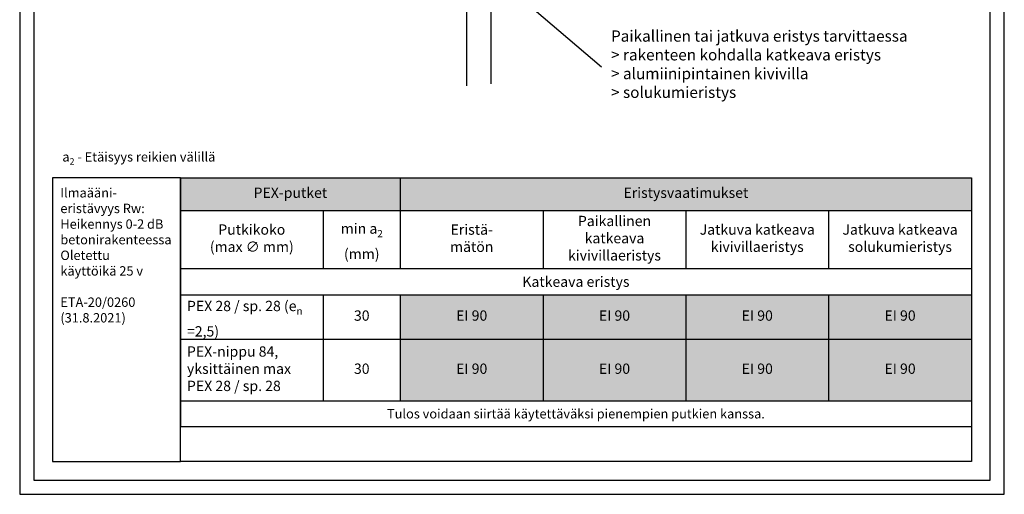
# Model space of a CAD drawing. Units: millimetres. Extents: x -8182 to 4069, y -11621 to -5711.
# Drawn here: x -2552 to -1502, y -11514 to -11008 of the extents above; entities that cross this region are included whole.
import ezdxf

# ---------------------------------------------------------------- set-up
doc = ezdxf.new("R2010")
doc.units = ezdxf.units.MM
doc.header["$LTSCALE"] = 5
doc.header["$MEASUREMENT"] = 0
doc.layers.add('Sewatek', color=7, linetype='Continuous')
doc.styles.add('_Taulukon data', font='verdana.ttf', dxfattribs={"height": 11})
doc.styles.add('_Taulukon header', font='verdanai.ttf', dxfattribs={"height": 11})
doc.styles.add('_Taulukon title', font='verdanab.ttf', dxfattribs={"height": 11})
doc.styles.add('_Teksti 10', font='verdana.ttf', dxfattribs={"height": 10})
doc.styles.add('_Teksti leaderit', font='verdana.ttf', dxfattribs={"height": 11})

msp = doc.modelspace()

# ---------------------------------------------------------------- linework, layer by layer
at = {"layer": 'Sewatek'}
for p, q in [((-2551.98354, -10029.44101), (-2551.98354, -11514.44101)), ((-1501.98354, -11514.44101), (-1501.98354, -10029.44101)), ((-2536.98354, -10044.44101), (-2536.98354, -11499.44101)), ((-1516.98354, -11499.44101), (-1516.98354, -10044.44101)), ((-2075.6043, -10299.2084), (-2075.6043, -11078.8513)), ((-2049.6043, -10293.62363), (-2049.6043, -11076.61733)), ((-2380.60141, -11176.88474), (-1537.03141, -11176.88474)), ((-2380.60141, -11176.88474), (-2380.60141, -11442.19795)), ((-2146.07808, -11176.88474), (-2146.07808, -11273.74662)), ((-1537.03141, -11176.88474), (-1537.03141, -11301.54628)), ((-2380.60141, -11211.55141), (-1537.03141, -11211.55141)), ((-2228.33975, -11211.55141), (-2228.33975, -11273.74662)), ((-1993.81641, -11211.55141), (-1993.81641, -11273.74662)), ((-1841.55474, -11211.55141), (-1841.55474, -11273.74662)), ((-1689.29307, -11211.55141), (-1689.29307, -11273.74662)), ((-2380.60141, -11273.74662), (-1537.03141, -11273.74662)), ((-2380.60141, -11301.54628), (-1537.03141, -11301.54628)), ((-2228.33975, -11301.54628), (-2228.33975, -11414.86462)), ((-2146.07808, -11301.54628), (-2146.07808, -11414.86462)), ((-1993.81641, -11301.54628), (-1993.81641, -11414.86462)), ((-1841.55474, -11301.54628), (-1841.55474, -11414.86462)), ((-1689.29307, -11301.54628), (-1689.29307, -11414.86462)), ((-1537.03141, -11301.54628), (-1537.03141, -11414.86462)), ((-2380.60141, -11348.9132), (-1537.03141, -11348.9132)), ((-2380.60141, -11414.86462), (-1537.03141, -11414.86462)), ((-1537.03141, -11414.86462), (-1537.03141, -11442.19795)), ((-2380.60141, -11442.19795), (-1537.03141, -11442.19795)), ((-2536.98354, -11499.44101), (-1516.98354, -11499.44101)), ((-2551.98354, -11514.44101), (-1501.98354, -11514.44101))]:
    msp.add_line(p, q, dxfattribs=at)
msp.add_lwpolyline([(-2029.6712, -10974.46697), (-1931.37787, -11058.39753)], dxfattribs=at)
at = {"layer": 'Sewatek', "ltscale": 10}
for points in [[(-2380.60141, -11176.88474), (-2516.98354, -11176.88474), (-2516.98354, -11479.44101), (-2380.60141, -11479.44101)], [(-2380.60141, -11176.88474), (-1536.98324, -11176.88473), (-1536.98325, -11479.441), (-2380.60141, -11479.44101)]]:
    msp.add_lwpolyline(points, close=True, dxfattribs=at)
at = {"layer": 'Sewatek', "color": 254, "true_color": 0xdddddd}
for points in [[(-2380.60141, -11176.88474), (-2380.60141, -11211.55141), (-2146.07808, -11176.88474), (-2146.07808, -11211.55141)], [(-2146.07808, -11176.88474), (-2146.07808, -11211.55141), (-1537.03141, -11176.88474), (-1537.03141, -11211.55141)]]:
    msp.add_solid(points, dxfattribs=at)
at = {"layer": 'Sewatek', "color": 254, "true_color": 0xd7ebd2}
for points in [[(-2146.07808, -11301.54628), (-2146.07808, -11348.9132), (-1993.81641, -11301.54628), (-1993.81641, -11348.9132)], [(-1993.81641, -11301.54628), (-1993.81641, -11348.9132), (-1841.55474, -11301.54628), (-1841.55474, -11348.9132)], [(-1841.55474, -11301.54628), (-1841.55474, -11348.9132), (-1689.29307, -11301.54628), (-1689.29307, -11348.9132)], [(-1689.29307, -11301.54628), (-1689.29307, -11348.9132), (-1537.03141, -11301.54628), (-1537.03141, -11348.9132)], [(-2146.07808, -11348.9132), (-2146.07808, -11414.86462), (-1993.81641, -11348.9132), (-1993.81641, -11414.86462)], [(-1993.81641, -11348.9132), (-1993.81641, -11414.86462), (-1841.55474, -11348.9132), (-1841.55474, -11414.86462)], [(-1841.55474, -11348.9132), (-1841.55474, -11414.86462), (-1689.29307, -11348.9132), (-1689.29307, -11414.86462)], [(-1689.29307, -11348.9132), (-1689.29307, -11414.86462), (-1537.03141, -11348.9132), (-1537.03141, -11414.86462)]]:
    msp.add_solid(points, dxfattribs=at)

# ---------------------------------------------------------------- texts
at = {"layer": 'Sewatek'}
for s, insert, char_height, width, attachment_point, style in [('\\A1;Paikallinen tai jatkuva eristys tarvittaessa\\P> rakenteen kohdalla {\\fVerdana|b1|i0|c0|p34;katkeava }eristys\\P> alumiinipintainen kivivilla\\P> solukumieristys', (-1921.37787, -11019.65744), 12, 416.9134925, 1, '_Teksti leaderit'), ('\\A1;a{\\H0.7x;\\S^ 2;} - Etäisyys reikien välillä', (-2506.51318, -11162.90963), 10, 474.9023779, 7, '_Teksti 10'), ('Ilmaääni-\\Peristävyys Rw:\\PHeikennys 0-2 dB betonirakenteessa\\P\\POletettu \\Pkäyttöikä 25 v\\P\\PETA-20/0260 (31.8.2021)', (-2508.62418, -11187.83224), 10, 122.7091223, 1, '_Teksti leaderit'), ('PEX-putket', (-2263.33975, -11194.21808), 11, 220.523336, 5, '_Taulukon title'), ('Eristysvaatimukset', (-1841.55474, -11194.21808), 11, 595.0466719, 5, '_Taulukon title'), ('Paikallinen katkeava kivivillaeristys', (-1917.68558, -11242.64901), 11, 138.261668, 5, '_Taulukon header'), ('Putkikoko \\P(max ∅ mm)', (-2304.47058, -11242.64901), 11, 138.261668, 5, '_Taulukon header'), ('\\A1;min a{\\H0.7x;\\S^ 2;} \\P(mm)', (-2187.20891, -11242.64901), 11, 68.261668, 5, '_Taulukon header'), ('Eristä-\\Pmätön', (-2069.94724, -11242.64901), 11, 138.261668, 5, '_Taulukon header'), ('Jatkuva katkeava kivivillaeristys', (-1765.42391, -11242.64901), 11, 138.261668, 5, '_Taulukon header'), ('Jatkuva katkeava solukumieristys', (-1613.16224, -11242.64901), 11, 138.261668, 5, '_Taulukon header'), ('{\\fVerdana|b1|i1|c0|p34;Katkeava eristys}', (-1958.81641, -11287.64645), 11, 829.5700079, 5, '_Taulukon data'), ('\\A1;PEX 28 / sp. 28 (e{\\H0.7x;\\S^ n;}=2,5)', (-2373.60141, -11325.22974), 11, 138.261668, 4, '_Taulukon header'), ('30', (-2187.20891, -11325.22974), 11, 68.261668, 5, '_Taulukon data'), ('EI 90', (-2069.94724, -11325.22974), 11, 138.261668, 5, '_Taulukon data'), ('EI 90', (-1917.68558, -11325.22974), 11, 138.261668, 5, '_Taulukon data'), ('EI 90', (-1765.42391, -11325.22974), 11, 138.261668, 5, '_Taulukon data'), ('EI 90', (-1613.16224, -11325.22974), 11, 138.261668, 5, '_Taulukon data'), ('PEX-nippu 84, yksittäinen max PEX 28 / sp. 28', (-2373.60141, -11381.88891), 11, 138.261668, 4, '_Taulukon header'), ('30', (-2187.20891, -11381.88891), 11, 68.261668, 5, '_Taulukon data'), ('EI 90', (-2069.94724, -11381.88891), 11, 138.261668, 5, '_Taulukon data'), ('EI 90', (-1917.68558, -11381.88891), 11, 138.261668, 5, '_Taulukon data'), ('EI 90', (-1765.42391, -11381.88891), 11, 138.261668, 5, '_Taulukon data'), ('EI 90', (-1613.16224, -11381.88891), 11, 138.261668, 5, '_Taulukon data'), ('{\\fVerdana|b0|i1|c0|p34;Tulos voidaan siirtää käytettäväksi pienempien putkien kanssa.}', (-1958.81641, -11428.53128), 10, 829.5700079, 5, '_Taulukon data')]:
    msp.add_mtext(s, dxfattribs=dict(at, insert=insert, char_height=char_height, width=width, attachment_point=attachment_point, style=style))

doc.saveas('drawing.dxf')
